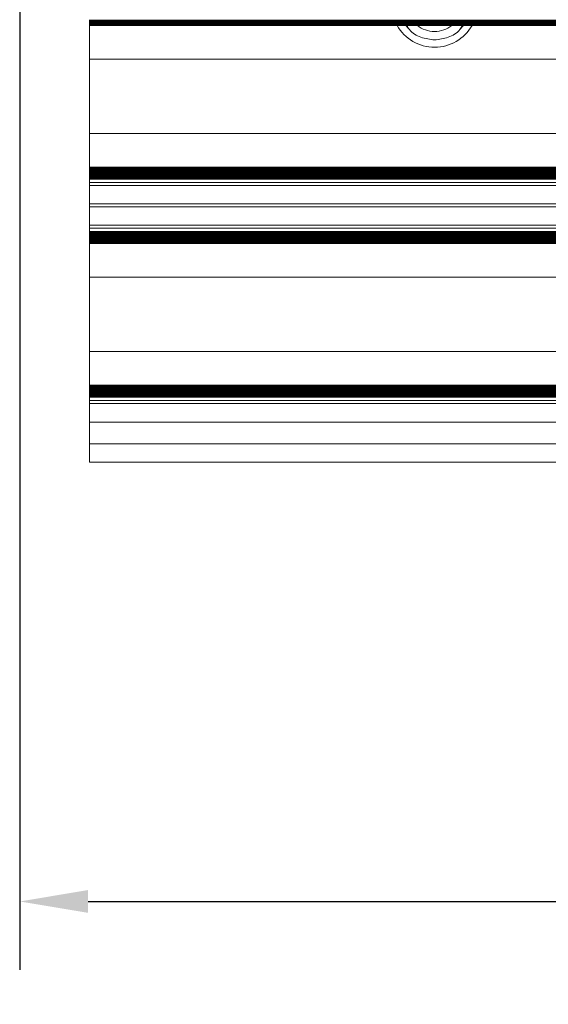
# Model space of a CAD drawing. Units: inches. Extents: x -0.2 to 22.1, y 0.2 to 17.5.
# Drawn here: x 9 to 10, y 11.5 to 13.4 of the extents above; entities that cross this region are included whole.
import ezdxf

# ---------------------------------------------------------------- set-up
doc = ezdxf.new("R2010")
doc.units = ezdxf.units.IN
doc.header["$MEASUREMENT"] = 0
doc.header["$PDSIZE"] = -1
doc.layers.add('LAYER_1', color=179, linetype='Continuous')
doc.styles.get("Standard").update_dxf_attribs({"font": 'ARIAL.TTF'})
doc.dimstyles.get("Standard").update_dxf_attribs({"dimtxt": 0.13, "dimasz": 0.13, "dimexe": 0.13, "dimexo": 0.05, "dimgap": 0.04, "dimtad": 0, "dimtih": 1, "dimtoh": 1, "dimzin": 0, "dimdsep": 46, "dimtxsty": 'Standard', "dimcen": 0.09, "dimadec": 0, "dimazin": 0, "dimtfac": 1, "dimtofl": 0, "dimtmove": 0, "dimatfit": 3, "dimfxl": 0, "dimtolj": 1, "dimtzin": 0, "dimarcsym": 0})

# ---------------------------------------------------------------- blocks, each defined once
blk = doc.blocks.new('*D5')
at = {"layer": 'Defpoints', "color": 0}
for p in [(12.4736, 14.8593), (9.0036, 13.7393), (9.0036, 11.7356)]:
    blk.add_point(p, dxfattribs=at)
at = {"layer": 'LAYER_1', "color": 0, "lineweight": -2}
for p, q in [((12.4736, 14.8093), (12.4736, 11.6056)), ((9.0036, 13.6893), (9.0036, 11.6056)), ((9.1336, 11.7356), (10.4433, 11.7356)), ((12.3436, 11.7356), (11.0163, 11.7356))]:
    blk.add_line(p, q, dxfattribs=at)
at = {"layer": 'LAYER_1', "color": 0}
for points in [[(9.1336, 11.7573), (9.1336, 11.714), (9.0036, 11.7356)], [(12.3436, 11.7573), (12.3436, 11.714), (12.4736, 11.7356)]]:
    blk.add_solid(points, dxfattribs=at)
at = {"layer": 'LAYER_1', "color": 0, "insert": (10.7298, 11.9276), "char_height": 0.13, "attachment_point": 2}
blk.add_mtext('\\A1;3.47\\P [88.1]', dxfattribs=at)

msp = doc.modelspace()

# ---------------------------------------------------------------- linework, layer by layer
at = {"color": 7, "linetype": 'Continuous', "lineweight": 15}
for p, q in [((9.1366, 13.4141), (9.1366, 13.4133)), ((9.1366, 13.4133), (12.3256, 13.4133)), ((9.1366, 13.4133), (9.1366, 13.4124)), ((9.1366, 13.4124), (12.3256, 13.4124)), ((9.1366, 13.4124), (9.1366, 13.4114)), ((9.1366, 13.4114), (12.3256, 13.4114)), ((9.1366, 13.4114), (9.1366, 13.4105)), ((9.1366, 13.4105), (12.3256, 13.4105)), ((9.1366, 13.4105), (9.1366, 13.4096)), ((9.1366, 13.4096), (12.3256, 13.4096)), ((9.1366, 13.4096), (9.1366, 13.4087)), ((9.1366, 13.4087), (12.3256, 13.4087)), ((9.1366, 13.4087), (9.1366, 13.4078)), ((9.1366, 13.4078), (12.3256, 13.4078)), ((9.1366, 13.4078), (9.1366, 13.4069)), ((9.1366, 13.4069), (12.3256, 13.4069)), ((9.1366, 13.4069), (9.1366, 13.406)), ((9.1366, 13.406), (12.3256, 13.406)), ((9.1366, 13.406), (9.1366, 13.4051)), ((9.1366, 13.4051), (12.3256, 13.4051)), ((9.1366, 13.4051), (9.1366, 13.4041)), ((9.1366, 13.4041), (12.3256, 13.4041)), ((9.1366, 13.4041), (9.1366, 13.4032)), ((9.1366, 13.4032), (12.3256, 13.4032)), ((9.1366, 13.3391), (9.1366, 13.4032)), ((9.8472, 13.4025), (9.8449, 13.4032)), ((12.3256, 13.3391), (9.1366, 13.3391)), ((9.1366, 13.1978), (9.1366, 13.3391)), ((12.3256, 13.1978), (9.1366, 13.1978)), ((9.1366, 13.1336), (9.1366, 13.1978)), ((12.3256, 13.1336), (9.1366, 13.1336)), ((9.1366, 13.1336), (9.1366, 13.1327)), ((12.3256, 13.1327), (9.1366, 13.1327)), ((9.1366, 13.1327), (9.1366, 13.1318)), ((12.3256, 13.1318), (9.1366, 13.1318)), ((9.1366, 13.1318), (9.1366, 13.1309)), ((12.3256, 13.1309), (9.1366, 13.1309)), ((9.1366, 13.1309), (9.1366, 13.13)), ((12.3256, 13.13), (9.1366, 13.13)), ((9.1366, 13.13), (9.1366, 13.1291)), ((12.3256, 13.1291), (9.1366, 13.1291)), ((9.1366, 13.1291), (9.1366, 13.1281)), ((12.3256, 13.1281), (9.1366, 13.1281)), ((9.1366, 13.1281), (9.1366, 13.1272)), ((12.3256, 13.1272), (9.1366, 13.1272)), ((9.1366, 13.1272), (9.1366, 13.1263)), ((12.3256, 13.1263), (9.1366, 13.1263)), ((9.1366, 13.1263), (9.1366, 13.1254)), ((12.3256, 13.1254), (9.1366, 13.1254)), ((9.1366, 13.1254), (9.1366, 13.1245)), ((12.3256, 13.1245), (9.1366, 13.1245)), ((9.1366, 13.1245), (9.1366, 13.1236)), ((12.3256, 13.1236), (9.1366, 13.1236)), ((9.1366, 13.1236), (9.1366, 13.1228)), ((12.3256, 13.1227), (9.1366, 13.1227)), ((9.1366, 13.1227), (9.1366, 13.1217)), ((12.3256, 13.1217), (9.1366, 13.1217)), ((9.1366, 13.1217), (9.1366, 13.121)), ((12.3256, 13.1208), (9.1366, 13.1208)), ((9.1366, 13.1208), (9.1366, 13.1201)), ((12.3256, 13.1199), (9.1366, 13.1199)), ((9.1366, 13.1199), (9.1366, 13.1191)), ((12.3256, 13.119), (9.1366, 13.119)), ((9.1366, 13.119), (9.1366, 13.1182)), ((12.3256, 13.1181), (9.1366, 13.1181)), ((9.1366, 13.1181), (9.1366, 13.1173)), ((12.3256, 13.1172), (9.1366, 13.1172)), ((9.1366, 13.1172), (9.1366, 13.1164)), ((12.3256, 13.1163), (9.1366, 13.1163)), ((9.1366, 13.1163), (9.1366, 13.1155)), ((12.3256, 13.1154), (9.1366, 13.1154)), ((9.1366, 13.1154), (9.1366, 13.1146)), ((12.3256, 13.1144), (9.1366, 13.1144)), ((9.1366, 13.1144), (9.1366, 13.1137)), ((12.3256, 13.1135), (9.1366, 13.1135)), ((9.1366, 13.1135), (9.1366, 13.1128)), ((12.3256, 13.1126), (9.1366, 13.1126)), ((9.1366, 13.1126), (9.1366, 13.1118)), ((12.3256, 13.1117), (9.1366, 13.1117)), ((9.1366, 13.1117), (9.1366, 13.1109)), ((12.3256, 13.1108), (9.1366, 13.1108)), ((9.1366, 13.1108), (9.1366, 13.1041)), ((9.1366, 13.1041), (12.3256, 13.1041)), ((9.1366, 13.0985), (9.1366, 13.1041)), ((12.3256, 13.0985), (9.1366, 13.0985)), ((9.1366, 13.0985), (9.1366, 13.0635)), ((9.1366, 13.0635), (12.3256, 13.0635)), ((9.1366, 13.0635), (9.1366, 13.0582)), ((12.3256, 13.0582), (9.1366, 13.0582)), ((9.1366, 13.0582), (9.1366, 13.0232)), ((9.1366, 13.0232), (12.3256, 13.0232)), ((9.1366, 13.0175), (9.1366, 13.0232)), ((12.3256, 13.0175), (9.1366, 13.0175)), ((9.1366, 13.0175), (9.1366, 13.0109)), ((9.1366, 13.0109), (12.3256, 13.0109)), ((9.1366, 13.0107), (9.1366, 13.01)), ((9.1366, 13.01), (12.3256, 13.01)), ((9.1366, 13.0098), (9.1366, 13.0091)), ((9.1366, 13.0091), (12.3256, 13.0091)), ((9.1366, 13.0089), (9.1366, 13.0082)), ((9.1366, 13.0082), (12.3256, 13.0082)), ((9.1366, 13.008), (9.1366, 13.0072)), ((9.1366, 13.0072), (12.3256, 13.0072)), ((9.1366, 13.0071), (9.1366, 13.0063)), ((9.1366, 13.0063), (12.3256, 13.0063)), ((9.1366, 13.0062), (9.1366, 13.0054)), ((9.1366, 13.0054), (12.3256, 13.0054)), ((9.1366, 13.0053), (9.1366, 13.0045)), ((9.1366, 13.0045), (12.3256, 13.0045)), ((9.1366, 13.0044), (9.1366, 13.0036)), ((9.1366, 13.0036), (12.3256, 13.0036)), ((9.1366, 13.0034), (9.1366, 13.0027)), ((9.1366, 13.0027), (12.3256, 13.0027)), ((9.1366, 13.0025), (9.1366, 13.0018)), ((9.1366, 13.0018), (12.3256, 13.0018)), ((9.1366, 13.0016), (9.1366, 13.0008)), ((9.1366, 13.0008), (12.3256, 13.0008)), ((9.1366, 13.0007), (9.1366, 12.9999)), ((9.1366, 12.9999), (12.3256, 12.9999)), ((9.1366, 12.9999), (9.1366, 12.999)), ((9.1366, 12.999), (12.3256, 12.999)), ((9.1366, 12.9989), (9.1366, 12.9981)), ((9.1366, 12.9981), (12.3256, 12.9981)), ((9.1366, 12.9981), (9.1366, 12.9972)), ((9.1366, 12.9972), (12.3256, 12.9972)), ((9.1366, 12.9972), (9.1366, 12.9963)), ((9.1366, 12.9963), (12.3256, 12.9963)), ((9.1366, 12.9963), (9.1366, 12.9954)), ((9.1366, 12.9954), (12.3256, 12.9954)), ((9.1366, 12.9954), (9.1366, 12.9945)), ((9.1366, 12.9945), (12.3256, 12.9945)), ((9.1366, 12.9945), (9.1366, 12.9935)), ((9.1366, 12.9935), (12.3256, 12.9935)), ((9.1366, 12.9935), (9.1366, 12.9926)), ((9.1366, 12.9926), (12.3256, 12.9926)), ((9.1366, 12.9926), (9.1366, 12.9917)), ((9.1366, 12.9917), (12.3256, 12.9917)), ((9.1366, 12.9917), (9.1366, 12.9908)), ((9.1366, 12.9908), (12.3256, 12.9908)), ((9.1366, 12.9908), (9.1366, 12.9899)), ((9.1366, 12.9899), (12.3256, 12.9899)), ((9.1366, 12.9899), (9.1366, 12.989)), ((9.1366, 12.989), (12.3256, 12.989)), ((9.1366, 12.989), (9.1366, 12.988)), ((9.1366, 12.988), (12.3256, 12.988)), ((9.1366, 12.9239), (9.1366, 12.988)), ((12.3256, 12.9239), (9.1366, 12.9239)), ((9.1366, 12.7826), (9.1366, 12.9239)), ((12.3256, 12.7826), (9.1366, 12.7826)), ((9.1366, 12.7185), (9.1366, 12.7826)), ((12.3256, 12.7185), (9.1366, 12.7185)), ((9.1366, 12.7185), (9.1366, 12.7175)), ((12.3256, 12.7175), (9.1366, 12.7175)), ((9.1366, 12.7175), (9.1366, 12.7166)), ((12.3256, 12.7166), (9.1366, 12.7166)), ((9.1366, 12.7166), (9.1366, 12.7157)), ((12.3256, 12.7157), (9.1366, 12.7157)), ((9.1366, 12.7157), (9.1366, 12.7148)), ((12.3256, 12.7148), (9.1366, 12.7148)), ((9.1366, 12.7148), (9.1366, 12.7139)), ((12.3256, 12.7139), (9.1366, 12.7139)), ((9.1366, 12.7139), (9.1366, 12.713)), ((12.3256, 12.713), (9.1366, 12.713)), ((9.1366, 12.713), (9.1366, 12.7121)), ((12.3256, 12.7121), (9.1366, 12.7121)), ((9.1366, 12.7121), (9.1366, 12.7111)), ((12.3256, 12.7111), (9.1366, 12.7111)), ((9.1366, 12.7111), (9.1366, 12.7102)), ((12.3256, 12.7102), (9.1366, 12.7102)), ((9.1366, 12.7102), (9.1366, 12.7093)), ((12.3256, 12.7093), (9.1366, 12.7093)), ((9.1366, 12.7093), (9.1366, 12.7084)), ((12.3256, 12.7084), (9.1366, 12.7084)), ((9.1366, 12.7084), (9.1366, 12.7076)), ((12.3256, 12.7075), (9.1366, 12.7075)), ((9.1366, 12.7075), (9.1366, 12.7066)), ((12.3256, 12.7066), (9.1366, 12.7066)), ((9.1366, 12.7066), (9.1366, 12.7058)), ((12.3256, 12.7057), (9.1366, 12.7057)), ((9.1366, 12.7057), (9.1366, 12.7049)), ((12.3256, 12.7048), (9.1366, 12.7048)), ((9.1366, 12.7048), (9.1366, 12.704)), ((12.3256, 12.7038), (9.1366, 12.7038)), ((9.1366, 12.7038), (9.1366, 12.7031)), ((12.3256, 12.7029), (9.1366, 12.7029)), ((9.1366, 12.7029), (9.1366, 12.7022)), ((12.3256, 12.702), (9.1366, 12.702)), ((9.1366, 12.702), (9.1366, 12.7012)), ((12.3256, 12.7011), (9.1366, 12.7011)), ((9.1366, 12.7011), (9.1366, 12.7003)), ((12.3256, 12.7002), (9.1366, 12.7002)), ((9.1366, 12.7002), (9.1366, 12.6994)), ((12.3256, 12.6993), (9.1366, 12.6993)), ((9.1366, 12.6993), (9.1366, 12.6985)), ((12.3256, 12.6984), (9.1366, 12.6984)), ((9.1366, 12.6984), (9.1366, 12.6976)), ((12.3256, 12.6975), (9.1366, 12.6975)), ((9.1366, 12.6975), (9.1366, 12.6967)), ((12.3256, 12.6965), (9.1366, 12.6965)), ((9.1366, 12.6965), (9.1366, 12.6958)), ((12.3256, 12.6956), (9.1366, 12.6956)), ((9.1366, 12.6956), (9.1366, 12.689)), ((9.1366, 12.689), (12.3256, 12.689)), ((9.1366, 12.6833), (9.1366, 12.689)), ((9.1366, 12.6833), (9.1366, 12.6483)), ((12.3256, 12.6833), (9.1366, 12.6833)), ((12.3256, 12.6483), (9.1366, 12.6483)), ((9.1366, 12.6483), (9.1366, 12.6066)), ((12.3256, 12.6066), (9.1366, 12.6066)), ((9.1366, 12.6066), (9.1366, 12.5716)), ((12.3256, 12.5716), (9.1366, 12.5716))]:
    msp.add_line(p, q, dxfattribs=at)
for radius, start, end in [(0.082, 209.5047, 330.4953), (0.052, 230.9529, 270), (0.052, 270, 309.0471)]:
    msp.add_arc((9.793, 13.4436), radius, start, end, dxfattribs=at)
for points, knots in [([(9.7449, 13.3956), (9.7447, 13.3958), (9.7434, 13.397), (9.7414, 13.3994), (9.7397, 13.4015), (9.7389, 13.4025)], [0, 0, 0, 0, 0.047194, 0.520518, 1, 1, 1, 1]), ([(9.74, 13.4029), (9.7416, 13.4004), (9.7477, 13.3902), (9.7667, 13.3789), (9.7843, 13.3767), (9.793, 13.3756)], [0, 0, 0, 0, 0.143977, 0.572468, 1, 1, 1, 1]), ([(9.793, 13.3756), (9.8018, 13.3767), (9.8194, 13.3789), (9.8383, 13.3902), (9.8445, 13.4003), (9.8461, 13.4029)], [0, 0, 0, 0, 0.4280665, 0.8570929, 1, 1, 1, 1]), ([(9.8472, 13.4025), (9.8461, 13.401), (9.8445, 13.3989), (9.8421, 13.3966), (9.8414, 13.3959)], [0, 0, 0, 0, 0.725343, 1, 1, 1, 1])]:
    msp.add_open_spline(points, degree=3, knots=knots, dxfattribs=at)

# ---------------------------------------------------------------- dimensions: what is measured, and where the dimension line sits
at = {"layer": 'LAYER_1', "color": 7}
dim = msp.add_linear_dim(base=(9.0036, 11.7356), p1=(12.4736, 14.8593), p2=(9.0036, 13.7393), dimstyle='Standard', override={"dimpost": '\\X'}, dxfattribs=at)
dim.commit()
dim.dimension.update_dxf_attribs({"geometry": '*D5', "text_midpoint": (10.7298, 11.7356), "dimtype": 160})

doc.saveas('drawing.dxf')
